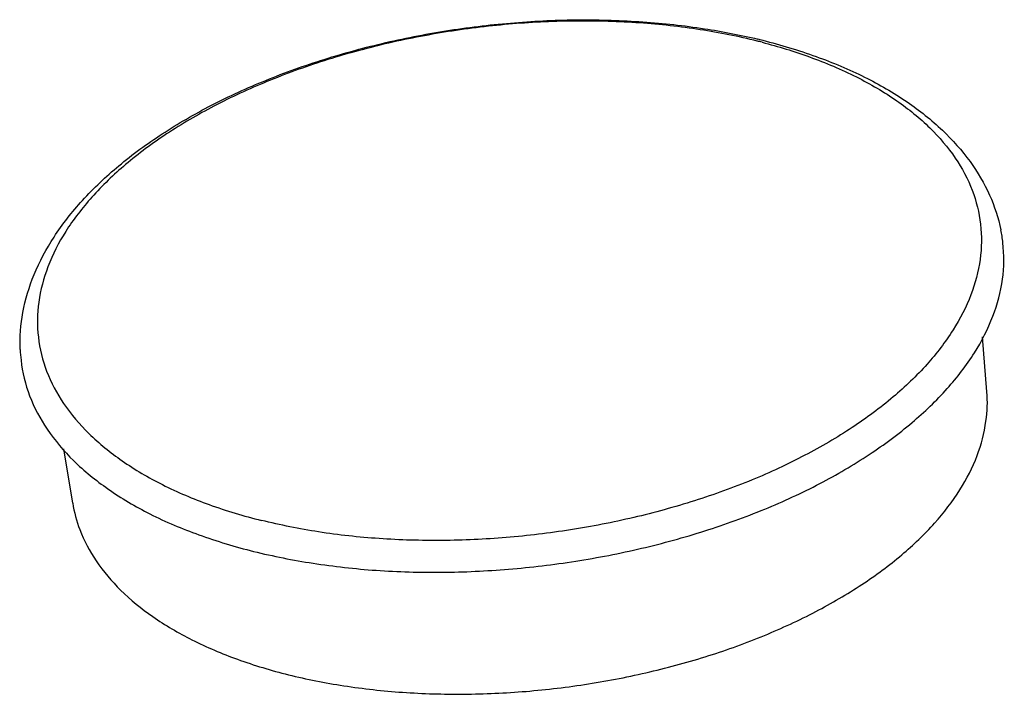
# Model space of a CAD drawing. Units: millimetres. Extents: x 6283 to 6947, y 573 to 1035.
# Drawn here: x 6659 to 6665, y 635 to 640 of the extents above; entities that cross this region are included whole.
import ezdxf

# ---------------------------------------------------------------- set-up
doc = ezdxf.new("R2010")
doc.units = ezdxf.units.MM

# ---------------------------------------------------------------- blocks, each defined once
blk = doc.blocks.new('*u99')
at = {"color": 7, "linetype": 'Continuous'}
for p, q in [((-2.534, -68.584), (-2.582, -67.995)), ((-12.333, -69.78), (-12.429, -69.198))]:
    blk.add_line(p, q, dxfattribs=at)
for centre, radius, start, end in [((-6.507, -70.89), 6.252, 75.5162, 76.0017), ((-6.519, -71.163), 6.541, 76.0015, 76.4836)]:
    blk.add_arc(centre, radius, start, end, dxfattribs=at)
for points, start_tangent, end_tangent in [([(-12.896, -68.131), (-12.867, -67.734), (-12.746, -67.328), (-12.533, -66.925), (-12.228, -66.533), (-11.839, -66.162), (-11.375, -65.82), (-10.846, -65.513), (-10.263, -65.245), (-9.636, -65.02), (-8.975, -64.84), (-8.291, -64.708), (-7.597, -64.627), (-6.903, -64.596), (-6.221, -64.618), (-5.562, -64.691), (-4.991, -64.803)], (-0.03784, 0.999284), (0.972301, -0.233732)), ([(-4.995, -64.824), (-5.606, -64.702), (-6.255, -64.63), (-6.93, -64.609), (-7.619, -64.64), (-8.308, -64.723), (-8.985, -64.855), (-9.637, -65.035), (-10.252, -65.259), (-10.819, -65.522), (-11.326, -65.82), (-11.766, -66.148), (-12.128, -66.499), (-12.408, -66.866), (-12.598, -67.244), (-12.697, -67.624), (-12.701, -68), (-12.612, -68.364), (-12.43, -68.711), (-12.159, -69.033), (-11.804, -69.324), (-11.372, -69.58), (-10.871, -69.794), (-10.309, -69.964)], (-0.9703, 0.241905), (0.9703, -0.241905)), ([(-4.944, -64.837), (-4.434, -64.994), (-3.932, -65.209), (-3.5, -65.464), (-3.145, -65.756), (-2.874, -66.078), (-2.692, -66.424), (-2.603, -66.789), (-2.607, -67.165), (-2.706, -67.545), (-2.897, -67.922), (-3.176, -68.289), (-3.539, -68.64), (-3.978, -68.968), (-4.486, -69.266), (-5.052, -69.53), (-5.667, -69.753), (-6.32, -69.933), (-6.997, -70.065), (-7.686, -70.148), (-8.374, -70.179), (-9.049, -70.159), (-9.698, -70.087), (-10.309, -69.964)], (0.968215, -0.250119), (-0.9703, 0.241905)), ([(-4.937, -64.816), (-4.364, -64.99), (-3.845, -65.21), (-3.39, -65.476), (-3.011, -65.781), (-2.715, -66.117), (-2.506, -66.475), (-2.385, -66.848)], (0.9703, -0.241905), (0.203613, -0.979051)), ([(-10.394, -70.296), (-9.757, -70.423), (-9.08, -70.499), (-8.376, -70.52), (-7.661, -70.487), (-6.942, -70.401), (-6.236, -70.263), (-5.557, -70.076), (-4.916, -69.843), (-4.325, -69.569), (-3.795, -69.257), (-3.337, -68.915), (-2.959, -68.55), (-2.668, -68.167), (-2.47, -67.774), (-2.367, -67.378), (-2.363, -66.987), (-2.385, -66.848)], (0.9703, -0.241905), (-0.203946, 0.978982)), ([(-12.896, -68.131), (-12.887, -68.247), (-12.795, -68.627), (-12.606, -68.987), (-12.324, -69.323), (-11.955, -69.626), (-11.505, -69.894), (-10.981, -70.118), (-10.394, -70.296)], (0.037423, -0.9993), (0.9703, -0.241905)), ([(-10.021, -71.619), (-9.428, -71.737), (-8.797, -71.807), (-8.141, -71.827), (-7.474, -71.797), (-6.805, -71.717), (-6.148, -71.588), (-5.515, -71.414), (-4.918, -71.197), (-4.368, -70.941), (-3.874, -70.651), (-3.447, -70.333), (-3.095, -69.992), (-2.824, -69.635), (-2.639, -69.269), (-2.544, -68.901), (-2.534, -68.584)], (0.9703, -0.241905), (-0.079625, 0.996825)), ([(-12.333, -69.78), (-12.257, -70.063), (-12.081, -70.399), (-11.819, -70.712), (-11.475, -70.995), (-11.055, -71.244), (-10.567, -71.453), (-10.021, -71.619)], (0.162519, -0.986705), (0.9703, -0.241905))]:
    blk.add_spline(points, degree=3, dxfattribs=dict(at, start_tangent=start_tangent, end_tangent=end_tangent))

msp = doc.modelspace()

# ---------------------------------------------------------------- block references
at = {"xscale": 0.5933381744353028, "yscale": 0.5933381744354165, "zscale": 0.777678644158822}
msp.add_blockref('*u99', (6666.303, 677.8636), dxfattribs=at)

doc.saveas('drawing.dxf')
